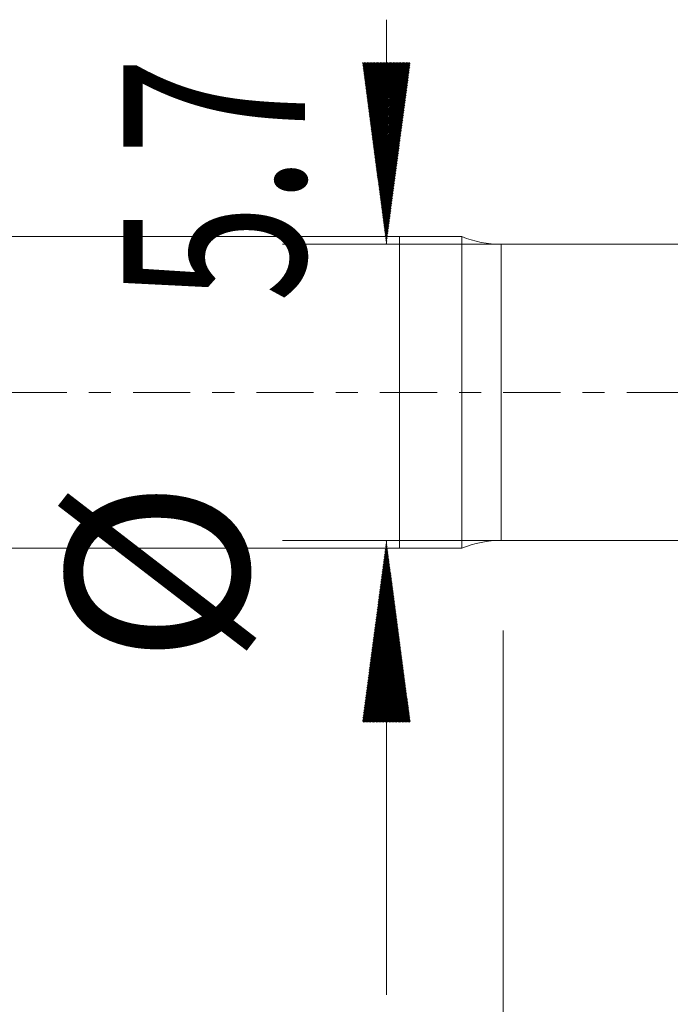
# Model space of a CAD drawing. Units: millimetres. Extents: x -71 to 40, y -62 to 19.
# Drawn here: x -7 to 5, y -12 to 7 of the extents above; entities that cross this region are included whole.
import ezdxf

# ---------------------------------------------------------------- set-up
doc = ezdxf.new("R2010")
doc.units = ezdxf.units.MM
doc.linetypes.add('CENTER', pattern=[47.5, 22, -8.5, 8.5, -8.5])
for name, color, linetype in [('1', 4, 'Continuous'), ('2', 7, 'Continuous'), ('SK1', 4, 'Continuous'), ('SK2', 7, 'Continuous'), ('SK4', 2, 'CENTER')]:
    doc.layers.add(name, color=color, linetype=linetype)
doc.styles.add('iso_b_vert', font='simplex.shx')
doc.dimstyles.get("Standard").update_dxf_attribs({"dimtxt": 0.18, "dimasz": 0.18, "dimexe": 0.18, "dimexo": 0.0625, "dimgap": 0.09, "dimtad": 1, "dimzin": 0, "dimdsep": 52, "dimtxsty": 'Standard', "dimcen": 0.09, "dimadec": 0, "dimazin": 0, "dimtfac": 1, "dimtdec": 4, "dimtofl": 0, "dimtmove": 0, "dimatfit": 3, "dimfxl": 1, "dimtolj": 1, "dimtzin": 0, "dimarcsym": 0})

# ---------------------------------------------------------------- blocks, each defined once
blk = doc.blocks.new('_U1')
at = {"layer": 'SK2', "lineweight": 13}
for p, q in [((2, -4.5875), (2, -26.400087)), ((21, -4.5875), (21, -26.400087)), ((21, -24.400087), (2, -24.400087))]:
    blk.add_line(p, q, dxfattribs=at)
at = {"layer": 'SK2', "lineweight": 18}
for points in [[(2, -24.400087), (5.499998, -23.939303), (5.500002, -24.860871)], [(21, -24.400087), (17.500002, -24.860871), (17.499998, -23.939303)]]:
    blk.add_solid(points, dxfattribs=at)
at = {"layer": 'SK2', "lineweight": 18, "insert": (10.032467, -23.367453), "char_height": 3.5, "attachment_point": 7, "line_spacing_factor": 1.084337, "style": 'iso_b_vert'}
blk.add_mtext('\\W0.5469;19', dxfattribs=at)
blk = doc.blocks.new('_U3')
at = {"layer": '2', "lineweight": 13}
for p, q in [((-36, -4.5875), (-36, -38.400087)), ((21, -4.5875), (21, -38.400087)), ((-36, -36.400087), (21, -36.400087))]:
    blk.add_line(p, q, dxfattribs=at)
at = {"layer": '2', "lineweight": 18}
for points in [[(-36, -36.400087), (-32.500002, -35.939303), (-32.499998, -36.860871)], [(21, -36.400087), (17.500002, -36.860871), (17.499998, -35.939303)]]:
    blk.add_solid(points, dxfattribs=at)
at = {"layer": '2', "lineweight": 18, "insert": (-9.404966, -35.367453), "char_height": 3.5, "attachment_point": 7, "line_spacing_factor": 1.084337, "style": 'iso_b_vert'}
blk.add_mtext('\\W0.6740;57', dxfattribs=at)

msp = doc.modelspace()

# ---------------------------------------------------------------- hatches: boundary and pattern name
at = {"layer": 'SK2', "lineweight": 13}
h = msp.add_hatch(dxfattribs=at)
h.set_pattern_fill('ANSI31', color=256, scale=0.0062, style=0)
h.paths.add_polyline_path([(-0.25, 2.85), (-0.711, 6.35), (0.211, 6.35)])
h = msp.add_hatch(dxfattribs=at)
h.set_pattern_fill('ANSI31', color=256, scale=0.0062, style=0)
h.paths.add_polyline_path([(-0.25, -2.85), (0.211, -6.35), (-0.711, -6.35)])

# ---------------------------------------------------------------- linework, layer by layer
at = {"layer": '1', "lineweight": 18}
for p, q in [((0, 3), (0, 0)), ((1.2, 3), (0, 3)), ((1.2, 3), (1.2, 0)), ((6.047, 2.85), (1.96, 2.85)), ((0, 0), (0, -3)), ((1.2, 0), (1.2, -3)), ((0, -3), (1.2, -3)), ((1.96, -2.85), (6.047, -2.85))]:
    msp.add_line(p, q, dxfattribs=at)
at = {"layer": '1', "lineweight": 13}
for p, q in [((1.96, 0), (1.96, 2.85)), ((1.96, -2.85), (1.96, 0))]:
    msp.add_line(p, q, dxfattribs=at)
at = {"layer": '1', "lineweight": 18}
for centre, start, end in [((1.96, 4.85), 247.6684, 270), ((1.96, -4.85), 90, 112.3316)]:
    msp.add_arc(centre, 2, start, end, dxfattribs=at)
at = {"layer": 'SK1', "lineweight": 18}
for p, q in [((0, 3), (-15, 3)), ((0, 3), (0, 0)), ((0, 0), (0, -3)), ((-35.6, -3), (0, -3))]:
    msp.add_line(p, q, dxfattribs=at)
at = {"layer": 'SK2', "lineweight": 13}
for p, q in [((-0.25, 2.85), (-0.25, 7.174)), ((6.412, 2.85), (-2.25, 2.85)), ((6.412, -2.85), (-2.25, -2.85)), ((-0.25, -2.85), (-0.25, -11.6))]:
    msp.add_line(p, q, dxfattribs=at)
at = {"layer": 'SK4', "lineweight": 18, "ltscale": 0.05}
msp.add_line((-36, 0), (21, 0), dxfattribs=at)

# ---------------------------------------------------------------- texts
at = {"layer": 'SK2', "lineweight": 18, "char_height": 3.5, "attachment_point": 7, "rotation": 90, "line_spacing_factor": 1.084337, "style": 'iso_b_vert'}
for s, insert in [('\\W0.7121;5.7', (-1.815, 1.733)), ('%%c', (-1.815, -5.24))]:
    msp.add_mtext(s, dxfattribs=dict(at, insert=insert))

# ---------------------------------------------------------------- dimensions: what is measured, and where the dimension line sits
at = {"layer": '2', "lineweight": 18}
dim = msp.add_linear_dim(base=(21, -36.4), p1=(-36, -3), p2=(21, -3), dimstyle='Standard', override={"dimtxt": 3.5, "dimasz": 3.5, "dimexe": 2, "dimexo": 1.5875, "dimgap": 1.75, "dimtad": 1, "dimtih": 1, "dimtoh": 0, "dimdec": 2, "dimlfac": 1, "dimzin": 8, "dimdsep": 46, "dimlunit": 2, "dimpost": '<>', "dimtxsty": 'iso_b_vert', "dimsah": 1, "dimse1": 0, "dimse2": 0, "dimsd1": 0, "dimsd2": 0, "dimclrd": 2, "dimclre": 2, "dimclrt": 2, "dimtol": 0, "dimtm": -0.1, "dimtfac": 1, "dimtdec": 2, "dimtofl": 1, "dimtmove": 0, "dimtzin": 8, "dimlwd": 13, "dimlwe": 13}, dxfattribs=at)
dim.commit()
dim.dimension.update_dxf_attribs({"geometry": '_U3', "text_midpoint": (-7.5, -36.4)})
at = {"layer": 'SK2', "lineweight": 18}
dim = msp.add_linear_dim(base=(2, -24.4), p1=(21, -3), p2=(2, -3), dimstyle='Standard', override={"dimtxt": 3.5, "dimasz": 3.5, "dimexe": 2, "dimexo": 1.5875, "dimgap": 1.75, "dimtad": 1, "dimtih": 1, "dimtoh": 0, "dimdec": 2, "dimlfac": 1, "dimzin": 8, "dimdsep": 46, "dimlunit": 2, "dimpost": '<>', "dimtxsty": 'iso_b_vert', "dimsah": 1, "dimse1": 0, "dimse2": 0, "dimsd1": 0, "dimsd2": 0, "dimclrd": 2, "dimclre": 2, "dimclrt": 2, "dimtol": 0, "dimtm": -0.1, "dimtfac": 1, "dimtdec": 2, "dimtofl": 1, "dimtmove": 0, "dimtzin": 8, "dimlwd": 13, "dimlwe": 13}, dxfattribs=at)
dim.commit()
dim.dimension.update_dxf_attribs({"geometry": '_U1', "text_midpoint": (11.5, -24.4)})

doc.saveas('drawing.dxf')
